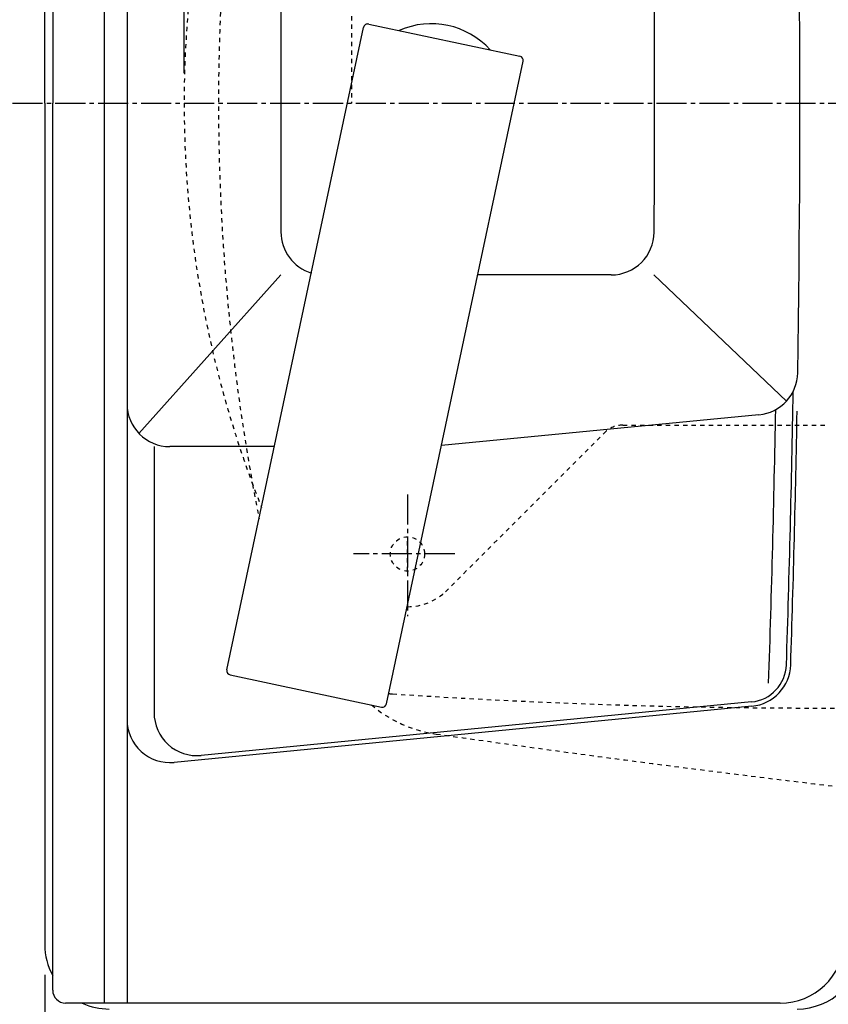
# Model space of a CAD drawing. Extents: x 0 to 2000, y 13 to 2915.
# Drawn here: x 404 to 593, y 2265 to 2494 of the extents above; entities that cross this region are included whole.
import ezdxf

# ---------------------------------------------------------------- set-up
doc = ezdxf.new("R2010")
doc.units = 0
doc.linetypes.add('EXLTYPE2', pattern=[2, 1, -1])
doc.linetypes.add('EXLTYPE3', pattern=[10, 7, -1, 1, -1])
doc.layers.get('0').update_dxf_attribs({"linetype": 'CONTINUOUS'})
doc.layers.get('DEFPOINTS').update_dxf_attribs({"linetype": 'CONTINUOUS'})
for name, color, linetype in [('タンク', 7, 'CONTINUOUS'), ('便器', 7, 'CONTINUOUS'), ('寸法', 7, 'CONTINUOUS')]:
    doc.layers.add(name, color=color, linetype=linetype)
doc.styles.add('EXCADDIM2', font='monotxt', dxfattribs={"width": 0.84, "bigfont": 'extfont'})
doc.styles.get("Standard").update_dxf_attribs({"font": 'monotxt', "bigfont": 'extfont'})
doc.dimstyles.new('ISO-25', dxfattribs={"dimtxt": 2.5, "dimasz": 2.5, "dimexe": 1.25, "dimexo": 0.625, "dimtad": 1, "dimtxsty": 'STANDARD', "dimcen": 2.5, "dimazin": 3, "dimtfac": 1, "dimtmove": 0, "dimatfit": 3})

# ---------------------------------------------------------------- blocks, each defined once
blk = doc.blocks.new('EX_NORM')
at = {"color": 0, "linetype": 'CONTINUOUS'}
for q in [(-1, 0.1667), (-1, 0), (-1, -0.1667)]:
    blk.add_line((0, 0), q, dxfattribs=at)
blk = doc.blocks.new('*D24')
at = {"layer": 'DEFPOINTS', "color": 0}
for p in [(1132.51, 2738), (442.51, 2475), (1132.51, 2475)]:
    blk.add_point(p, dxfattribs=at)
at = {"layer": '寸法', "color": 3, "linetype": 'CONTINUOUS'}
for p, q in [((442.51, 2482), (442.51, 2748)), ((1132.51, 2482), (1132.51, 2748)), ((472.51, 2738), (1102.51, 2738))]:
    blk.add_line(p, q, dxfattribs=at)
at = {"layer": '寸法', "color": 3, "xscale": 30, "yscale": 30, "zscale": 30, "rotation": 180}
blk.add_blockref('EX_NORM', (442.51, 2738), dxfattribs=at)
at = {"layer": '寸法', "color": 3, "xscale": 30, "yscale": 30, "zscale": 30}
blk.add_blockref('EX_NORM', (1132.51, 2738), dxfattribs=at)
at = {"layer": '寸法', "color": 2, "insert": (787.51, 2763), "char_height": 40, "attachment_point": 5, "style": 'EXCADDIM2'}
blk.add_mtext('690', dxfattribs=at)
blk = doc.blocks.new('*D26')
at = {"layer": 'DEFPOINTS', "color": 0}
for p in [(410.07, 2279), (1132.51, 2207), (1132.51, 2090)]:
    blk.add_point(p, dxfattribs=at)
at = {"layer": '寸法', "color": 3, "linetype": 'CONTINUOUS'}
for p, q in [((410.07, 2272), (410.07, 2080)), ((440.07, 2090), (1102.51, 2090))]:
    blk.add_line(p, q, dxfattribs=at)
at = {"layer": '寸法', "color": 3, "xscale": 30, "yscale": 30, "zscale": 30, "rotation": 180}
blk.add_blockref('EX_NORM', (410.07, 2090), dxfattribs=at)
at = {"layer": '寸法', "color": 3, "xscale": 30, "yscale": 30, "zscale": 30}
blk.add_blockref('EX_NORM', (1132.51, 2090), dxfattribs=at)
at = {"layer": '寸法', "color": 2, "insert": (771.29, 2115), "char_height": 40, "attachment_point": 5, "style": 'EXCADDIM2'}
blk.add_mtext('723', dxfattribs=at)

msp = doc.modelspace()

# ---------------------------------------------------------------- linework, layer by layer
at = {"layer": 'タンク', "color": 6, "linetype": 'CONTINUOUS'}
for p, q in [((423.92, 2684.621), (423.92, 2265.379)), ((429.214, 2683.2), (429.214, 2265.379)), ((465.069, 2580), (465.069, 2445)), ((485.491, 2493.434), (520.705, 2485.949)), ((452.495, 2343.007), (484.305, 2492.664)), ((489.664, 2335.106), (521.475, 2484.763)), ((465.069, 2435), (431.985, 2398.091)), ((541.957, 2435), (510.897, 2435)), ((582.793, 2405.62), (551.869, 2435)), ((576.378, 2402.413), (502.444, 2395.231)), ((435.515, 2395), (435.515, 2333)), ((463.546, 2395), (439.214, 2395)), ((453.265, 2341.821), (488.478, 2334.336)), ((574.639, 2335.525), (446.483, 2323.063)), ((574.736, 2334.53), (440.182, 2321.446))]:
    msp.add_line(p, q, dxfattribs=at)
at = {"layer": 'タンク', "color": 7, "linetype": 'CONTINUOUS'}
for p, q in [((411.92, 2681.621), (411.92, 2475)), ((410.069, 2475), (410.069, 2671)), ((410.069, 2475), (410.069, 2279)), ((411.92, 2268.379), (411.92, 2475)), ((581.296, 2265.379), (414.92, 2265.379))]:
    msp.add_line(p, q, dxfattribs=at)
at = {"layer": 'タンク', "color": 6, "linetype": 'CONTINUOUS'}
for centre, radius, start, end in [((-3414.097, 2475), 4000, 359.10055, 1.879982), ((-3447.931, 2475), 4000, 359.569201, 1.507958), ((485.283, 2492.456), 1, 78, 168), ((500.069, 2475), 18.5, 42.17542, 113.82458), ((520.497, 2484.971), 1, 348, 78), ((475.069, 2445), 10, 180, 252.97538), ((541.957, 2445), 10, 270, 359.5692), ((575.412, 2412.366), 10, 275.54851, 359.10055), ((-3414.097, 2475), 3999, 358.125464, 359.038027), ((439.214, 2405), 10, 180, 270), ((-3414.097, 2475), 3995, 358.062493, 358.976268), ((-3414.097, 2475), 4000, 358.125464, 358.97257), ((573.768, 2344.483), 9, 275.55419, 358.12546), ((573.768, 2344.483), 10, 275.55419, 358.12546), ((453.473, 2342.799), 1, 168, 258), ((488.686, 2335.314), 1, 258, 348), ((445.515, 2333.016), 10, 180, 275.55419), ((439.214, 2331.399), 10, 180, 275.55419)]:
    msp.add_arc(centre, radius, start, end, dxfattribs=at)
at = {"layer": 'タンク', "color": 7, "linetype": 'CONTINUOUS'}
for centre, radius, start, end in [((425.069, 2279), 15, 180, 208.75904), ((581.296, 2280.379), 15, 270, 357.19783), ((585.246, 2279), 15, 270, 357.1808), ((414.92, 2268.379), 3, 180, 270), ((425.069, 2279), 15, 245.23921, 270)]:
    msp.add_arc(centre, radius, start, end, dxfattribs=at)
at = {"layer": '便器', "color": 6, "linetype": 'EXLTYPE2'}
for p, q in [((481.517, 2579.293), (481.517, 2475)), ((544.699, 2400), (592.518, 2400)), ((503.355, 2361.161), (540.437, 2398.243)), ((494.517, 2366), (494.517, 2374))]:
    msp.add_line(p, q, dxfattribs=at)
at = {"layer": '便器', "color": 6, "linetype": 'EXLTYPE3'}
for p, q in [((392.518, 2475), (1142.756, 2475)), ((494.518, 2383.85), (494.518, 2355.5)), ((505.565, 2370), (481.965, 2370))]:
    msp.add_line(p, q, dxfattribs=at)
at = {"layer": '便器', "color": 6, "linetype": 'EXLTYPE2'}
msp.add_circle((494.517, 2370), 4, dxfattribs=at)
at = {"layer": '便器', "color": 2, "linetype": 'EXLTYPE2'}
for centre, radius, start, end in [((697.515, 2475), 255, 148.59288, 180), ((950.515, 2475), 500, 169.77766, 190.22234), ((697.515, 2475), 255, 180, 201.66988), ((950.515, 2475), 500, 190.22234, 191.16323), ((493.012, 2367.337), 30, 264.55915, 266.19814), ((590.482, 3834.102), 1500, 266.198138, 273.431757), ((505.48, 2357.749), 30, 229.78787, 261.87121), ((1066.833, 6287.861), 4000, 261.871209, 263.324765)]:
    msp.add_arc(centre, radius, start, end, dxfattribs=at)
at = {"layer": '便器', "color": 6, "linetype": 'EXLTYPE2'}
for centre, radius, start, end in [((544.679, 2394), 6, 90, 135), ((494.517, 2370.707), 13, 269.78767, 315)]:
    msp.add_arc(centre, radius, start, end, dxfattribs=at)

# ---------------------------------------------------------------- dimensions: what is measured, and where the dimension line sits
at = {"layer": '寸法', "color": 3, "linetype": 'CONTINUOUS'}
dim = msp.add_linear_dim(base=(1132.515, 2738), p1=(442.515, 2475), p2=(1132.515, 2475), dimstyle='ISO-25', override={"dimtxt": 40, "dimasz": 30, "dimexe": 10, "dimexo": 7, "dimgap": 0, "dimtad": 1, "dimjust": 0, "dimtih": 0, "dimtoh": 0, "dimdec": 1, "dimzin": 8, "dimlunit": 2, "dimtxsty": 'EXCADDIM2', "dimblk1": 'EX_NORM', "dimblk2": 'EX_NORM', "dimsah": 1, "dimse1": 0, "dimse2": 0, "dimclrd": 3, "dimclre": 3, "dimclrt": 2, "dimtmove": 2}, dxfattribs=at)
dim.commit()
dim.dimension.update_dxf_attribs({"geometry": '*D24', "text_midpoint": (787.515, 2763), "dimtype": 160})
dim = msp.add_linear_dim(base=(1132.515, 2090), p1=(410.069, 2279), p2=(1132.515, 2207), text='723', dimstyle='ISO-25', override={"dimtxt": 40, "dimasz": 30, "dimexe": 10, "dimexo": 7, "dimgap": 0, "dimtad": 1, "dimjust": 0, "dimtih": 0, "dimtoh": 0, "dimdec": 1, "dimzin": 8, "dimlunit": 2, "dimtxsty": 'EXCADDIM2', "dimblk1": 'EX_NORM', "dimblk2": 'EX_NORM', "dimsah": 1, "dimse1": 0, "dimse2": 1, "dimclrd": 3, "dimclre": 3, "dimclrt": 2, "dimtmove": 2}, dxfattribs=at)
dim.commit()
dim.dimension.update_dxf_attribs({"geometry": '*D26', "text_midpoint": (771.292, 2115), "dimtype": 160})

doc.saveas('drawing.dxf')
